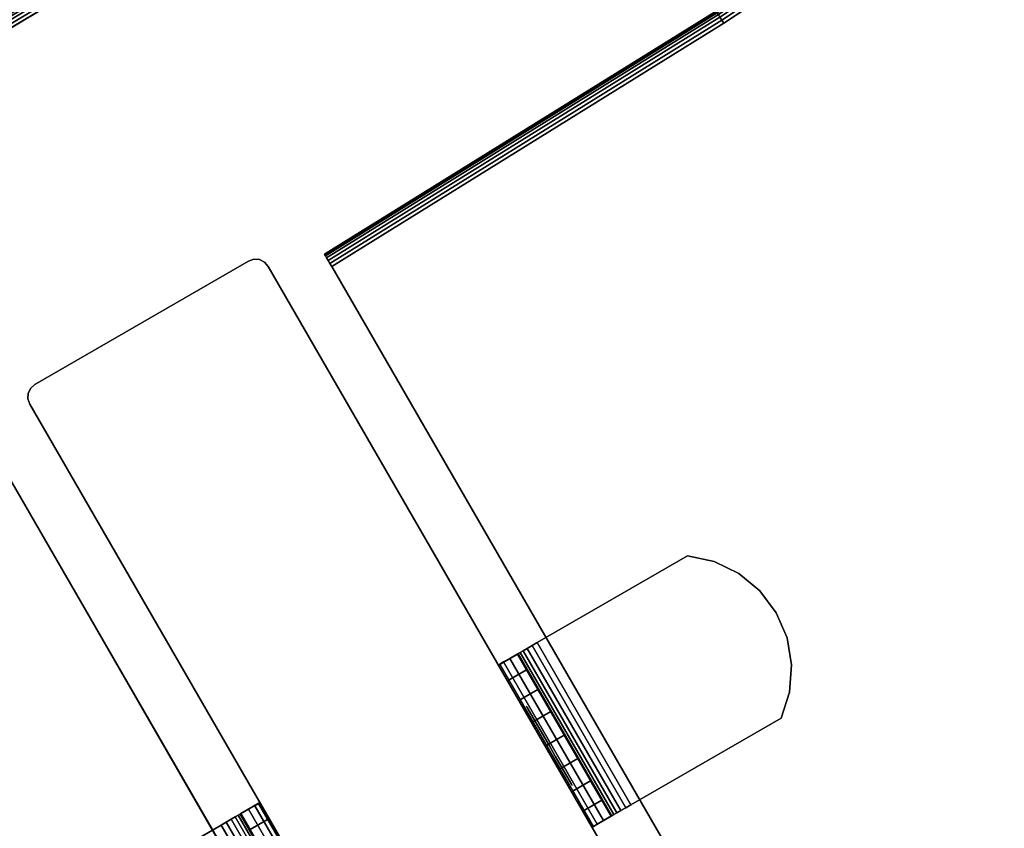
# Model space of a CAD drawing. Units: inches. Extents: x -0.2 to 52.1, y -20.1 to 20.1.
# Drawn here: x 20.3 to 23, y 3 to 5.2 of the extents above; entities that cross this region are included whole.
import ezdxf

# ---------------------------------------------------------------- set-up
doc = ezdxf.new("R2010")
doc.units = ezdxf.units.IN
doc.header["$MEASUREMENT"] = 0
for name, color, linetype in [('A-FURN-3-STOR-LWR-WD-BK-VERT', 255, 'Continuous'), ('A-FURN-3-STOR-LWR-WD-BTTM-EDGE-HORZ', 255, 'Continuous'), ('A-FURN-3-STOR-LWR-WD-BTTM-SRFC-HORZ', 255, 'Continuous'), ('A-FURN-3-STOR-LWR-WD-DVDR-EDGE-VERT', 255, 'Continuous'), ('A-FURN-3-STOR-LWR-WD-DVDR-SRFC-VERT', 255, 'Continuous'), ('A-FURN-3-STOR-LWR-WD-SDPNL-HOLE', 250, 'Continuous'), ('A-FURN-3-STOR-LWR-WD-SHLF-CORE', 33, 'Continuous'), ('A-FURN-3-STOR-LWR-WD-SHLF-EDGE-HORZ', 255, 'Continuous'), ('A-FURN-3-STOR-LWR-WD-SHLF-HRDWR', 251, 'Continuous'), ('A-FURN-3-STOR-LWR-WD-SHLF-SRFC-HORZ', 255, 'Continuous'), ('A-FURN-3-STOR-LWR-WD-TOP-SRFC-HORZ', 255, 'Continuous')]:
    doc.layers.add(name, color=color, linetype=linetype)

msp = doc.modelspace()

# ---------------------------------------------------------------- linework, layer by layer
at = {"layer": 'A-FURN-3-STOR-LWR-WD-BTTM-SRFC-HORZ'}
for points, invisible_edges in [([(23.3703, 7.2239, 4.5276), (34.8363, -8.7768, 4.5276), (33.2636, -9.8608, 4.5276), (22.3272, 6.5064, 4.5276)], 5), ([(33.2636, -9.8608, 5.5276), (34.8363, -8.7768, 5.5276), (23.3703, 7.2239, 5.5276), (22.3272, 6.5064, 5.5276)], 10), ([(22.3272, 6.5064, 4.5276), (33.2636, -9.8608, 4.5276), (31.657, -10.894, 4.5276), (21.262, 5.8223, 4.5276)], 5), ([(31.657, -10.894, 5.5276), (33.2636, -9.8608, 5.5276), (22.3272, 6.5064, 5.5276), (21.262, 5.8223, 5.5276)], 10), ([(21.262, 5.8223, 4.5276), (31.657, -10.894, 4.5276), (30.0182, -11.8754, 4.5276), (20.1758, 5.1721, 4.5276)], 5), ([(30.0182, -11.8754, 5.5276), (31.657, -10.894, 5.5276), (21.262, 5.8223, 5.5276), (20.1758, 5.1721, 5.5276)], 10), ([(20.1758, 5.1721, 4.5276), (30.0182, -11.8754, 4.5276), (28.349, -12.8039, 4.5276), (19.0696, 4.5565, 4.5276)], 5), ([(28.349, -12.8039, 5.5276), (30.0182, -11.8754, 5.5276), (20.1758, 5.1721, 5.5276), (19.0696, 4.5565, 5.5276)], 10), ([(19.0696, 4.5565, 4.5276), (28.349, -12.8039, 4.5276), (26.6509, -13.6787, 4.5276), (17.9445, 3.976, 4.5276)], 5), ([(26.6509, -13.6787, 5.5276), (28.349, -12.8039, 5.5276), (19.0696, 4.5565, 5.5276), (17.9445, 3.976, 5.5276)], 10), ([(17.9445, 3.976, 4.5276), (26.6509, -13.6787, 4.5276), (24.9257, -14.4987, 4.5276), (16.8016, 3.4314, 4.5276)], 5), ([(24.9257, -14.4987, 5.5276), (26.6509, -13.6787, 5.5276), (17.9445, 3.976, 5.5276), (16.8016, 3.4314, 5.5276)], 10), ([(16.8016, 3.4314, 4.5276), (24.9257, -14.4987, 4.5276), (23.1753, -15.2633, 4.5276), (15.6422, 2.9231, 4.5276)], 5), ([(23.1753, -15.2633, 5.5276), (24.9257, -14.4987, 5.5276), (16.8016, 3.4314, 5.5276), (15.6422, 2.9231, 5.5276)], 10)]:
    msp.add_3dface(points, dxfattribs=dict(at, invisible_edges=invisible_edges))
at = {"layer": 'A-FURN-3-STOR-LWR-WD-DVDR-SRFC-VERT'}
for points in [[(29.8, -10.7474, 22.9956), (29.8, -10.7474, 5.5276), (20.9564, 4.57, 5.5276), (20.9564, 4.57, 22.9956)], [(20.3069, 4.195, 22.9956), (20.3069, 4.195, 5.5276), (29.1505, -11.1224, 5.5276), (29.1505, -11.1224, 22.9956)]]:
    msp.add_3dface(points, dxfattribs=at)
at = {"layer": 'A-FURN-3-STOR-LWR-WD-SDPNL-HOLE'}
for points, invisible_edges in [([(21.6617, 3.3684, 18.941), (21.6596, 3.3721, 18.9734), (21.6596, 3.3721, 18.9734), (21.6617, 3.3684, 19.0058)], 8), ([(21.6617, 3.3684, 17.6812), (21.6596, 3.3721, 17.7136), (21.6596, 3.3721, 17.7136), (21.6617, 3.3684, 17.7459)], 8), ([(21.6617, 3.3684, 16.4214), (21.6596, 3.3721, 16.4537), (21.6596, 3.3721, 16.4537), (21.6617, 3.3684, 16.4861)], 8), ([(21.6617, 3.3684, 15.1615), (21.6596, 3.3721, 15.1939), (21.6596, 3.3721, 15.1939), (21.6617, 3.3684, 15.2262)], 8), ([(21.6617, 3.3684, 13.9017), (21.6596, 3.3721, 13.934), (21.6596, 3.3721, 13.934), (21.6617, 3.3684, 13.9664)], 8), ([(21.6617, 3.3684, 12.6418), (21.6596, 3.3721, 12.6742), (21.6596, 3.3721, 12.6742), (21.6617, 3.3684, 12.7065)], 8), ([(21.668, 3.3576, 18.9109), (21.6617, 3.3684, 18.941), (21.6617, 3.3684, 19.0058), (21.668, 3.3576, 19.0359)], 10), ([(21.668, 3.3576, 17.6511), (21.6617, 3.3684, 17.6812), (21.6617, 3.3684, 17.7459), (21.668, 3.3576, 17.7761)], 10), ([(21.668, 3.3576, 16.3912), (21.6617, 3.3684, 16.4214), (21.6617, 3.3684, 16.4861), (21.668, 3.3576, 16.5162)], 10), ([(21.668, 3.3576, 15.1314), (21.6617, 3.3684, 15.1615), (21.6617, 3.3684, 15.2262), (21.668, 3.3576, 15.2564)], 10), ([(21.668, 3.3576, 13.8715), (21.6617, 3.3684, 13.9017), (21.6617, 3.3684, 13.9664), (21.668, 3.3576, 13.9965)], 10), ([(21.668, 3.3576, 12.6117), (21.6617, 3.3684, 12.6418), (21.6617, 3.3684, 12.7065), (21.668, 3.3576, 12.7367)], 10), ([(21.6779, 3.3404, 18.885), (21.668, 3.3576, 18.9109), (21.668, 3.3576, 19.0359), (21.6779, 3.3404, 19.0618)], 10), ([(21.6779, 3.3404, 17.6252), (21.668, 3.3576, 17.6511), (21.668, 3.3576, 17.7761), (21.6779, 3.3404, 17.8019)], 10), ([(21.6779, 3.3404, 16.3653), (21.668, 3.3576, 16.3912), (21.668, 3.3576, 16.5162), (21.6779, 3.3404, 16.5421)], 10), ([(21.6779, 3.3404, 15.1055), (21.668, 3.3576, 15.1314), (21.668, 3.3576, 15.2564), (21.6779, 3.3404, 15.2823)], 10), ([(21.6779, 3.3404, 13.8456), (21.668, 3.3576, 13.8715), (21.668, 3.3576, 13.9965), (21.6779, 3.3404, 14.0224)], 10), ([(21.6779, 3.3404, 12.5858), (21.668, 3.3576, 12.6117), (21.668, 3.3576, 12.7367), (21.6779, 3.3404, 12.7626)], 10), ([(21.6908, 3.318, 18.8651), (21.6779, 3.3404, 18.885), (21.6779, 3.3404, 19.0618), (21.6908, 3.318, 19.0817)], 10), ([(21.6908, 3.318, 17.6053), (21.6779, 3.3404, 17.6252), (21.6779, 3.3404, 17.8019), (21.6908, 3.318, 17.8218)], 10), ([(21.6908, 3.318, 16.3455), (21.6779, 3.3404, 16.3653), (21.6779, 3.3404, 16.5421), (21.6908, 3.318, 16.562)], 10), ([(21.6908, 3.318, 15.0856), (21.6779, 3.3404, 15.1055), (21.6779, 3.3404, 15.2823), (21.6908, 3.318, 15.3021)], 10), ([(21.6908, 3.318, 13.8258), (21.6779, 3.3404, 13.8456), (21.6779, 3.3404, 14.0224), (21.6908, 3.318, 14.0423)], 10), ([(21.6908, 3.318, 12.5659), (21.6779, 3.3404, 12.5858), (21.6779, 3.3404, 12.7626), (21.6908, 3.318, 12.7824)], 10), ([(21.7059, 3.2918, 18.8527), (21.6908, 3.318, 18.8651), (21.6908, 3.318, 19.0817), (21.7059, 3.2918, 19.0941)], 10), ([(21.7059, 3.2918, 17.5928), (21.6908, 3.318, 17.6053), (21.6908, 3.318, 17.8218), (21.7059, 3.2918, 17.8343)], 10), ([(21.7059, 3.2918, 16.333), (21.6908, 3.318, 16.3455), (21.6908, 3.318, 16.562), (21.7059, 3.2918, 16.5745)], 10), ([(21.7059, 3.2918, 15.0731), (21.6908, 3.318, 15.0856), (21.6908, 3.318, 15.3021), (21.7059, 3.2918, 15.3146)], 10), ([(21.7059, 3.2918, 13.8133), (21.6908, 3.318, 13.8258), (21.6908, 3.318, 14.0423), (21.7059, 3.2918, 14.0548)], 10), ([(21.7059, 3.2918, 12.5534), (21.6908, 3.318, 12.5659), (21.6908, 3.318, 12.7824), (21.7059, 3.2918, 12.7949)], 10), ([(21.7221, 3.2638, 18.8484), (21.7059, 3.2918, 18.8527), (21.7059, 3.2918, 19.0941), (21.7221, 3.2638, 19.0984)], 10), ([(21.7221, 3.2638, 17.5886), (21.7059, 3.2918, 17.5928), (21.7059, 3.2918, 17.8343), (21.7221, 3.2638, 17.8386)], 10), ([(21.7221, 3.2638, 16.3287), (21.7059, 3.2918, 16.333), (21.7059, 3.2918, 16.5745), (21.7221, 3.2638, 16.5787)], 10), ([(21.7221, 3.2638, 15.0689), (21.7059, 3.2918, 15.0731), (21.7059, 3.2918, 15.3146), (21.7221, 3.2638, 15.3189)], 10), ([(21.7221, 3.2638, 13.809), (21.7059, 3.2918, 13.8133), (21.7059, 3.2918, 14.0548), (21.7221, 3.2638, 14.059)], 10), ([(21.7221, 3.2638, 12.5492), (21.7059, 3.2918, 12.5534), (21.7059, 3.2918, 12.7949), (21.7221, 3.2638, 12.7992)], 10), ([(21.7383, 3.2358, 18.8527), (21.7221, 3.2638, 18.8484), (21.7221, 3.2638, 19.0984), (21.7383, 3.2358, 19.0941)], 10), ([(21.7383, 3.2358, 17.5928), (21.7221, 3.2638, 17.5886), (21.7221, 3.2638, 17.8386), (21.7383, 3.2358, 17.8343)], 10), ([(21.7383, 3.2358, 16.333), (21.7221, 3.2638, 16.3287), (21.7221, 3.2638, 16.5787), (21.7383, 3.2358, 16.5745)], 10), ([(21.7383, 3.2358, 15.0731), (21.7221, 3.2638, 15.0689), (21.7221, 3.2638, 15.3189), (21.7383, 3.2358, 15.3146)], 10), ([(21.7383, 3.2358, 13.8133), (21.7221, 3.2638, 13.809), (21.7221, 3.2638, 14.059), (21.7383, 3.2358, 14.0548)], 10), ([(21.7383, 3.2358, 12.5534), (21.7221, 3.2638, 12.5492), (21.7221, 3.2638, 12.7992), (21.7383, 3.2358, 12.7949)], 10), ([(21.7533, 3.2097, 18.8651), (21.7383, 3.2358, 18.8527), (21.7383, 3.2358, 19.0941), (21.7533, 3.2097, 19.0817)], 10), ([(21.7533, 3.2097, 17.6053), (21.7383, 3.2358, 17.5928), (21.7383, 3.2358, 17.8343), (21.7533, 3.2097, 17.8218)], 10), ([(21.7533, 3.2097, 16.3455), (21.7383, 3.2358, 16.333), (21.7383, 3.2358, 16.5745), (21.7533, 3.2097, 16.562)], 10), ([(21.7533, 3.2097, 15.0856), (21.7383, 3.2358, 15.0731), (21.7383, 3.2358, 15.3146), (21.7533, 3.2097, 15.3021)], 10), ([(21.7533, 3.2097, 13.8258), (21.7383, 3.2358, 13.8133), (21.7383, 3.2358, 14.0548), (21.7533, 3.2097, 14.0423)], 10), ([(21.7533, 3.2097, 12.5659), (21.7383, 3.2358, 12.5534), (21.7383, 3.2358, 12.7949), (21.7533, 3.2097, 12.7824)], 10), ([(21.7663, 3.1873, 18.885), (21.7533, 3.2097, 18.8651), (21.7533, 3.2097, 19.0817), (21.7663, 3.1873, 19.0618)], 10), ([(21.7663, 3.1873, 17.6252), (21.7533, 3.2097, 17.6053), (21.7533, 3.2097, 17.8218), (21.7663, 3.1873, 17.8019)], 10), ([(21.7663, 3.1873, 16.3653), (21.7533, 3.2097, 16.3455), (21.7533, 3.2097, 16.562), (21.7663, 3.1873, 16.5421)], 10), ([(21.7663, 3.1873, 15.1055), (21.7533, 3.2097, 15.0856), (21.7533, 3.2097, 15.3021), (21.7663, 3.1873, 15.2823)], 10), ([(21.7663, 3.1873, 13.8456), (21.7533, 3.2097, 13.8258), (21.7533, 3.2097, 14.0423), (21.7663, 3.1873, 14.0224)], 10), ([(21.7663, 3.1873, 12.5858), (21.7533, 3.2097, 12.5659), (21.7533, 3.2097, 12.7824), (21.7663, 3.1873, 12.7626)], 10), ([(21.7762, 3.1701, 18.9109), (21.7663, 3.1873, 18.885), (21.7663, 3.1873, 19.0618), (21.7762, 3.1701, 19.0359)], 10), ([(21.7762, 3.1701, 17.6511), (21.7663, 3.1873, 17.6252), (21.7663, 3.1873, 17.8019), (21.7762, 3.1701, 17.7761)], 10), ([(21.7762, 3.1701, 16.3912), (21.7663, 3.1873, 16.3653), (21.7663, 3.1873, 16.5421), (21.7762, 3.1701, 16.5162)], 10), ([(21.7762, 3.1701, 15.1314), (21.7663, 3.1873, 15.1055), (21.7663, 3.1873, 15.2823), (21.7762, 3.1701, 15.2564)], 10), ([(21.7762, 3.1701, 13.8715), (21.7663, 3.1873, 13.8456), (21.7663, 3.1873, 14.0224), (21.7762, 3.1701, 13.9965)], 10), ([(21.7762, 3.1701, 12.6117), (21.7663, 3.1873, 12.5858), (21.7663, 3.1873, 12.7626), (21.7762, 3.1701, 12.7367)], 10), ([(21.7825, 3.1593, 18.941), (21.7762, 3.1701, 18.9109), (21.7762, 3.1701, 19.0359), (21.7825, 3.1593, 19.0058)], 10), ([(21.7825, 3.1593, 17.6812), (21.7762, 3.1701, 17.6511), (21.7762, 3.1701, 17.7761), (21.7825, 3.1593, 17.7459)], 10), ([(21.7825, 3.1593, 16.4214), (21.7762, 3.1701, 16.3912), (21.7762, 3.1701, 16.5162), (21.7825, 3.1593, 16.4861)], 10), ([(21.7825, 3.1593, 15.1615), (21.7762, 3.1701, 15.1314), (21.7762, 3.1701, 15.2564), (21.7825, 3.1593, 15.2262)], 10), ([(21.7825, 3.1593, 13.9017), (21.7762, 3.1701, 13.8715), (21.7762, 3.1701, 13.9965), (21.7825, 3.1593, 13.9664)], 10), ([(21.7825, 3.1593, 12.6418), (21.7762, 3.1701, 12.6117), (21.7762, 3.1701, 12.7367), (21.7825, 3.1593, 12.7065)], 10), ([(21.7846, 3.1556, 18.9734), (21.7825, 3.1593, 18.941), (21.7825, 3.1593, 19.0058), (21.7846, 3.1556, 18.9734)], 2), ([(21.7846, 3.1556, 17.7136), (21.7825, 3.1593, 17.6812), (21.7825, 3.1593, 17.7459), (21.7846, 3.1556, 17.7136)], 2), ([(21.7846, 3.1556, 16.4537), (21.7825, 3.1593, 16.4214), (21.7825, 3.1593, 16.4861), (21.7846, 3.1556, 16.4537)], 2), ([(21.7846, 3.1556, 15.1939), (21.7825, 3.1593, 15.1615), (21.7825, 3.1593, 15.2262), (21.7846, 3.1556, 15.1939)], 2), ([(21.7846, 3.1556, 13.934), (21.7825, 3.1593, 13.9017), (21.7825, 3.1593, 13.9664), (21.7846, 3.1556, 13.934)], 2), ([(21.7846, 3.1556, 12.6742), (21.7825, 3.1593, 12.6418), (21.7825, 3.1593, 12.7065), (21.7846, 3.1556, 12.6742)], 2)]:
    msp.add_3dface(points, dxfattribs=dict(at, invisible_edges=invisible_edges))
at = {"layer": 'A-FURN-3-STOR-LWR-WD-SHLF-CORE'}
for points in [[(21.1296, 4.5695, 18.0186), (21.1296, 4.5695, 17.2686), (25.1569, -2.4068, 17.2686), (25.1569, -2.4068, 18.0186)], [(24.2488, -2.9311, 18.0186), (24.2488, -2.9311, 17.2686), (20.2207, 4.0447, 17.2686), (20.2207, 4.0447, 18.0186)]]:
    msp.add_3dface(points, dxfattribs=at)
at = {"layer": 'A-FURN-3-STOR-LWR-WD-SHLF-EDGE-HORZ'}
for points, invisible_edges in [([(21.1103, 4.6018, 17.9897), (21.1096, 4.603, 17.9796), (21.1096, 4.603, 17.3076), (21.1103, 4.6018, 17.2975)], 8), ([(21.1103, 4.6018, 17.2975), (21.1123, 4.5985, 17.2881), (21.1123, 4.5985, 17.9991), (21.1103, 4.6018, 17.9897)], 10), ([(21.1155, 4.5932, 18.0071), (21.1123, 4.5985, 17.9991), (21.1123, 4.5985, 17.2881), (21.1155, 4.5932, 17.28)], 10), ([(21.1155, 4.5932, 17.28), (21.1196, 4.5862, 17.2738), (21.1196, 4.5862, 18.0133), (21.1155, 4.5932, 18.0071)], 10), ([(21.1245, 4.5782, 18.0172), (21.1196, 4.5862, 18.0133), (21.1196, 4.5862, 17.2738), (21.1245, 4.5782, 17.2699)], 10), ([(21.1245, 4.5782, 17.2699), (21.1296, 4.5695, 17.2686), (21.1296, 4.5695, 18.0186), (21.1245, 4.5782, 18.0172)], 8)]:
    msp.add_3dface(points, dxfattribs=dict(at, invisible_edges=invisible_edges))
at = {"layer": 'A-FURN-3-STOR-LWR-WD-SHLF-HRDWR'}
for points, invisible_edges in [([(22.0983, 3.7812, 17.2686), (22.0983, 3.7812, 17.2088), (21.6889, 3.5449, 17.2088), (21.6889, 3.5449, 17.2686)], 4), ([(21.6889, 3.5449, 17.2686), (21.9439, 3.1032, 17.2686), (22.3533, 3.3396, 17.2686), (22.0983, 3.7812, 17.2686)], 4), ([(22.0983, 3.7812, 17.2088), (22.3533, 3.3396, 17.2088), (21.9439, 3.1032, 17.2088), (21.6889, 3.5449, 17.2088)], 1), ([(22.3533, 3.3396, 17.2686), (22.3762, 3.4104, 17.2686), (22.1711, 3.7657, 17.2686), (22.0983, 3.7812, 17.2686)], 10), ([(22.3533, 3.3396, 17.2088), (22.0983, 3.7812, 17.2088), (22.1711, 3.7657, 17.2088), (22.3762, 3.4104, 17.2088)], 5), ([(22.2381, 3.7334, 17.2686), (22.1711, 3.7657, 17.2686), (22.3762, 3.4104, 17.2686), (22.3817, 3.4846, 17.2686)], 10), ([(22.2381, 3.7334, 17.2088), (22.3817, 3.4846, 17.2088), (22.3762, 3.4104, 17.2088), (22.1711, 3.7657, 17.2088)], 5), ([(22.3817, 3.4846, 17.2686), (22.3695, 3.5581, 17.2686), (22.2956, 3.6861, 17.2686), (22.2381, 3.7334, 17.2686)], 10), ([(22.3817, 3.4846, 17.2088), (22.2381, 3.7334, 17.2088), (22.2956, 3.6861, 17.2088), (22.3695, 3.5581, 17.2088)], 5), ([(22.3403, 3.6265, 17.2686), (22.3403, 3.6265, 17.2686), (22.2956, 3.6861, 17.2686), (22.3695, 3.5581, 17.2686)], 4), ([(22.3403, 3.6265, 17.2088), (22.3695, 3.5581, 17.2088), (22.2956, 3.6861, 17.2088), (22.3403, 3.6265, 17.2088)], 2), ([(21.6889, 3.5449, 17.2088), (21.6616, 3.5291, 17.2129), (21.675, 3.5369, 17.2707), (21.6889, 3.5449, 17.2686)], 10), ([(21.587, 3.4861, 17.299), (21.5834, 3.484, 17.3306), (21.6352, 3.5139, 17.3306), (21.6371, 3.515, 17.3145)], 10), ([(21.5834, 3.484, 17.8032), (21.6352, 3.5139, 17.8032), (21.6352, 3.5139, 17.3306), (21.5834, 3.484, 17.3306)], 4), ([(21.5976, 3.4922, 17.2697), (21.587, 3.4861, 17.299), (21.6371, 3.515, 17.3145), (21.6424, 3.518, 17.2996)], 10), ([(21.6143, 3.5018, 17.2444), (21.5976, 3.4922, 17.2697), (21.6424, 3.518, 17.2996), (21.651, 3.523, 17.2867)], 10), ([(21.6362, 3.5144, 17.2251), (21.6143, 3.5018, 17.2444), (21.651, 3.523, 17.2867), (21.6621, 3.5294, 17.2769)], 10), ([(21.8902, 3.0722, 17.3306), (21.6352, 3.5139, 17.3306), (21.6352, 3.5139, 17.8032), (21.8902, 3.0722, 17.8032)], 4), ([(21.8902, 3.0722, 17.8032), (21.6352, 3.5139, 17.8032), (21.6601, 3.4707, 17.8585), (21.8653, 3.1154, 17.8585)], 5), ([(21.6616, 3.5291, 17.2129), (21.6362, 3.5144, 17.2251), (21.6621, 3.5294, 17.2769), (21.675, 3.5369, 17.2707)], 10), ([(21.6909, 3.4174, 17.9004), (21.8345, 3.1687, 17.9004), (21.8653, 3.1154, 17.8585), (21.6601, 3.4707, 17.8585)], 5), ([(21.8345, 3.1687, 17.9004), (21.6909, 3.4174, 17.9004), (21.7258, 3.3571, 17.9266), (21.7997, 3.229, 17.9266)], 5), ([(21.7627, 3.2931, 17.9354), (21.7997, 3.229, 17.9266), (21.7258, 3.3571, 17.9266), (21.7627, 3.2931, 17.9354)], 2), ([(22.3533, 3.3396, 17.2088), (22.3533, 3.3396, 17.2686), (21.9439, 3.1032, 17.2686), (21.9439, 3.1032, 17.2088)], 4), ([(20.8553, 3.0636, 17.2769), (20.8664, 3.07, 17.2867), (20.903, 3.0912, 17.2444), (20.8812, 3.0785, 17.2251)], 10), ([(20.8664, 3.07, 17.2867), (20.8749, 3.0749, 17.2996), (20.9198, 3.1008, 17.2697), (20.903, 3.0912, 17.2444)], 10), ([(20.8749, 3.0749, 17.2996), (20.8803, 3.078, 17.3145), (20.9303, 3.1069, 17.299), (20.9198, 3.1008, 17.2697)], 10), ([(20.8803, 3.078, 17.3145), (20.8821, 3.0791, 17.3306), (20.9339, 3.109, 17.3306), (20.9303, 3.1069, 17.299)], 10), ([(20.9339, 3.109, 17.3306), (20.8821, 3.0791, 17.3306), (20.8821, 3.0791, 17.8032), (20.9339, 3.109, 17.8032)], 1), ([(21.9171, 3.0877, 17.2769), (21.906, 3.0813, 17.2867), (21.8693, 3.0602, 17.2444), (21.8912, 3.0728, 17.2251)], 10), ([(21.93, 3.0952, 17.2707), (21.9171, 3.0877, 17.2769), (21.8912, 3.0728, 17.2251), (21.9166, 3.0875, 17.2129)], 10), ([(21.9439, 3.1032, 17.2686), (21.93, 3.0952, 17.2707), (21.9166, 3.0875, 17.2129), (21.9439, 3.1032, 17.2088)], 10), ([(20.8284, 3.0481, 17.2686), (20.8423, 3.0561, 17.2707), (20.8557, 3.0639, 17.2129), (20.8284, 3.0481, 17.2088)], 10), ([(20.8423, 3.0561, 17.2707), (20.8553, 3.0636, 17.2769), (20.8812, 3.0785, 17.2251), (20.8557, 3.0639, 17.2129)], 10), ([(21.1371, 2.6374, 17.8032), (20.8821, 3.0791, 17.8032), (20.8821, 3.0791, 17.3306), (21.1371, 2.6374, 17.3306)], 1), ([(21.1122, 2.6806, 17.8585), (20.9071, 3.0359, 17.8585), (20.8821, 3.0791, 17.8032), (21.1371, 2.6374, 17.8032)], 5), ([(21.8921, 3.0733, 17.3145), (21.8902, 3.0722, 17.3306), (21.8384, 3.0423, 17.3306), (21.842, 3.0444, 17.299)], 10), ([(21.8902, 3.0722, 17.8032), (21.8384, 3.0423, 17.8032), (21.8384, 3.0423, 17.3306), (21.8902, 3.0722, 17.3306)], 4), ([(21.8974, 3.0764, 17.2996), (21.8921, 3.0733, 17.3145), (21.842, 3.0444, 17.299), (21.8526, 3.0505, 17.2697)], 10), ([(21.906, 3.0813, 17.2867), (21.8974, 3.0764, 17.2996), (21.8526, 3.0505, 17.2697), (21.8693, 3.0602, 17.2444)], 10), ([(20.8284, 3.0481, 17.2686), (20.8284, 3.0481, 17.2088), (20.4191, 2.8118, 17.2088), (20.4191, 2.8118, 17.2686)], 1), ([(20.4191, 2.8118, 17.2686), (20.6741, 2.3701, 17.2686), (21.0834, 2.6064, 17.2686), (20.8284, 3.0481, 17.2686)], 1), ([(20.8284, 3.0481, 17.2088), (21.0834, 2.6064, 17.2088), (20.6741, 2.3701, 17.2088), (20.4191, 2.8118, 17.2088)], 4)]:
    msp.add_3dface(points, dxfattribs=dict(at, invisible_edges=invisible_edges))
at = {"layer": 'A-FURN-3-STOR-LWR-WD-SHLF-SRFC-HORZ'}
for points, invisible_edges in [([(23.2442, 5.9278, 17.2686), (27.7237, -0.7768, 17.2686), (26.453, -1.612, 17.2686), (22.1973, 5.2325, 17.2686)], 5), ([(23.2442, 5.9278, 18.0186), (22.1973, 5.2325, 18.0186), (26.453, -1.612, 18.0186), (27.7237, -0.7768, 18.0186)], 10), ([(22.1973, 5.2325, 17.2686), (26.453, -1.612, 17.2686), (25.1569, -2.4068, 17.2686), (21.1296, 4.5695, 17.2686)], 1), ([(22.1973, 5.2325, 18.0186), (21.1296, 4.5695, 18.0186), (25.1569, -2.4068, 18.0186), (26.453, -1.612, 18.0186)], 8), ([(20.2207, 4.0447, 17.2686), (24.2488, -2.9311, 17.2686), (22.9124, -3.6562, 17.2686), (19.1128, 3.4516, 17.2686)], 4), ([(22.9124, -3.6562, 18.0186), (24.2488, -2.9311, 18.0186), (20.2207, 4.0447, 18.0186), (19.1128, 3.4516, 18.0186)], 8), ([(19.1128, 3.4516, 17.2686), (22.9124, -3.6562, 17.2686), (21.5538, -4.339, 17.2686), (17.9871, 2.8926, 17.2686)], 5), ([(21.5538, -4.339, 18.0186), (22.9124, -3.6562, 18.0186), (19.1128, 3.4516, 18.0186), (17.9871, 2.8926, 18.0186)], 10)]:
    msp.add_3dface(points, dxfattribs=dict(at, invisible_edges=invisible_edges))
at = {"layer": 'A-FURN-3-STOR-LWR-WD-TOP-SRFC-HORZ', "invisible_edges": 10}
for points in [[(33.3848, -9.8734, 24.0006), (34.996, -8.7582, 24.0006), (23.4378, 7.3712, 24.0006), (22.3604, 6.6256, 24.0006)], [(22.3605, 6.6255, 23.0006), (23.4378, 7.3711, 23.0006), (34.996, -8.7582, 23.0006), (33.3847, -9.8733, 23.0006)], [(31.7379, -10.9353, 24.0006), (33.3848, -9.8734, 24.0006), (22.3604, 6.6256, 24.0006), (21.2592, 5.9156, 24.0006)], [(21.2593, 5.9155, 23.0006), (22.3605, 6.6255, 23.0006), (33.3847, -9.8733, 23.0006), (31.7378, -10.9352, 23.0006)], [(30.0571, -11.9427, 24.0006), (31.7379, -10.9353, 24.0006), (21.2592, 5.9156, 24.0006), (20.1354, 5.242, 24.0006)], [(20.1355, 5.2419, 23.0006), (21.2593, 5.9155, 23.0006), (31.7378, -10.9352, 23.0006), (30.057, -11.9426, 23.0006)], [(28.3443, -12.8946, 24.0006), (30.0571, -11.9427, 24.0006), (20.1354, 5.242, 24.0006), (18.9902, 4.6055, 24.0006)], [(18.9902, 4.6054, 23.0006), (20.1355, 5.2419, 23.0006), (30.057, -11.9426, 23.0006), (28.3442, -12.8945, 23.0006)], [(26.6012, -13.7899, 24.0006), (28.3443, -12.8946, 24.0006), (18.9902, 4.6055, 24.0006), (17.8247, 4.0069, 24.0006)], [(17.8248, 4.0068, 23.0006), (18.9902, 4.6054, 23.0006), (28.3442, -12.8945, 23.0006), (26.6012, -13.7898, 23.0006)], [(24.8298, -14.6278, 24.0006), (26.6012, -13.7899, 24.0006), (17.8247, 4.0069, 24.0006), (16.6403, 3.4467, 24.0006)], [(16.6404, 3.4466, 23.0006), (17.8248, 4.0068, 23.0006), (26.6012, -13.7898, 23.0006), (24.8298, -14.6276, 23.0006)], [(23.0319, -15.4072, 24.0006), (24.8298, -14.6278, 24.0006), (16.6403, 3.4467, 24.0006), (15.4382, 2.9256, 24.0006)], [(15.4383, 2.9255, 23.0006), (16.6404, 3.4466, 23.0006), (24.8298, -14.6276, 23.0006), (23.0319, -15.4071, 23.0006)]]:
    msp.add_3dface(points, dxfattribs=at)

# ---------------------------------------------------------------- meshes
at = {"layer": 'A-FURN-3-STOR-LWR-WD-BK-VERT'}
mesh = msp.add_polymesh((2, 33), dxfattribs=at)
for k, corner in enumerate([(0.987, -9.3273, 23.0006), (2.5456, -9.2856, 23.0006), (4.102, -9.194, 23.0006), (5.6547, -9.0525, 23.0006), (7.2021, -8.8614, 23.0006), (8.7425, -8.6208, 23.0006), (10.2745, -8.3309, 23.0006), (11.7963, -7.992, 23.0006), (13.3066, -7.6046, 23.0006), (14.8036, -7.169, 23.0006), (16.2859, -6.6856, 23.0006), (17.7519, -6.1549, 23.0006), (19.2002, -5.5775, 23.0006), (20.6292, -4.954, 23.0006), (22.0376, -4.2851, 23.0006), (23.4237, -3.5713, 23.0006), (24.7863, -2.8135, 23.0006), (26.1239, -2.0124, 23.0006), (27.4351, -1.1688, 23.0006), (28.7186, -0.2836, 23.0006), (29.973, 0.6422, 23.0006), (31.1972, 1.6078, 23.0006), (32.3898, 2.6121, 23.0006), (33.5496, 3.6541, 23.0006), (34.6753, 4.7328, 23.0006), (35.766, 5.8469, 23.0006), (36.8203, 6.9955, 23.0006), (37.8374, 8.1773, 23.0006), (38.816, 9.391, 23.0006), (39.7552, 10.6355, 23.0006), (40.654, 11.9095, 23.0006), (41.5116, 13.2116, 23.0006), (42.327, 14.5405, 23.0006), (0.987, -9.3273, 5.5276), (2.5456, -9.2856, 5.5276), (4.102, -9.194, 5.5276), (5.6547, -9.0525, 5.5276), (7.2021, -8.8614, 5.5276), (8.7425, -8.6208, 5.5276), (10.2745, -8.3309, 5.5276), (11.7963, -7.992, 5.5276), (13.3066, -7.6046, 5.5276), (14.8036, -7.169, 5.5276), (16.2859, -6.6856, 5.5276), (17.7519, -6.1549, 5.5276), (19.2002, -5.5775, 5.5276), (20.6292, -4.954, 5.5276), (22.0376, -4.2851, 5.5276), (23.4237, -3.5713, 5.5276), (24.7863, -2.8135, 5.5276), (26.1239, -2.0124, 5.5276), (27.4351, -1.1688, 5.5276), (28.7186, -0.2836, 5.5276), (29.973, 0.6422, 5.5276), (31.1972, 1.6078, 5.5276), (32.3898, 2.6121, 5.5276), (33.5496, 3.6541, 5.5276), (34.6753, 4.7328, 5.5276), (35.766, 5.8469, 5.5276), (36.8203, 6.9955, 5.5276), (37.8374, 8.1773, 5.5276), (38.816, 9.391, 5.5276), (39.7552, 10.6355, 5.5276), (40.654, 11.9095, 5.5276), (41.5116, 13.2116, 5.5276), (42.327, 14.5405, 5.5276)]):
    mesh.set_mesh_vertex(divmod(k, 33), corner)
mesh = msp.add_polymesh((2, 33), dxfattribs=at)
for k, corner in enumerate([(0.995, -10.0772, 5.5276), (2.5776, -10.0349, 5.5276), (4.1581, -9.9419, 5.5276), (5.7347, -9.7983, 5.5276), (7.3059, -9.6042, 5.5276), (8.8701, -9.3598, 5.5276), (10.4257, -9.0655, 5.5276), (11.971, -8.7214, 5.5276), (13.5046, -8.328, 5.5276), (15.0247, -7.8856, 5.5276), (16.5298, -7.3948, 5.5276), (18.0185, -6.8559, 5.5276), (19.4891, -6.2697, 5.5276), (20.9402, -5.6366, 5.5276), (22.3702, -4.9573, 5.5276), (23.7777, -4.2325, 5.5276), (25.1613, -3.463, 5.5276), (26.5195, -2.6495, 5.5276), (27.8509, -1.7929, 5.5276), (29.1542, -0.8941, 5.5276), (30.428, 0.046, 5.5276), (31.6711, 1.0264, 5.5276), (32.882, 2.0462, 5.5276), (34.0597, 3.1043, 5.5276), (35.2028, 4.1996, 5.5276), (36.3103, 5.331, 5.5276), (37.3809, 6.4972, 5.5276), (38.4136, 7.6972, 5.5276), (39.4073, 8.9297, 5.5276), (40.361, 10.1934, 5.5276), (41.2737, 11.487, 5.5276), (42.1445, 12.8092, 5.5276), (42.9724, 14.1586, 5.5276), (0.995, -10.0772, 23.0006), (2.5776, -10.0349, 23.0006), (4.1581, -9.9419, 23.0006), (5.7347, -9.7983, 23.0006), (7.3059, -9.6042, 23.0006), (8.8701, -9.3598, 23.0006), (10.4257, -9.0655, 23.0006), (11.971, -8.7214, 23.0006), (13.5046, -8.328, 23.0006), (15.0247, -7.8856, 23.0006), (16.5298, -7.3948, 23.0006), (18.0185, -6.8559, 23.0006), (19.4891, -6.2697, 23.0006), (20.9402, -5.6366, 23.0006), (22.3702, -4.9573, 23.0006), (23.7777, -4.2325, 23.0006), (25.1613, -3.463, 23.0006), (26.5195, -2.6495, 23.0006), (27.8509, -1.7929, 23.0006), (29.1542, -0.8941, 23.0006), (30.428, 0.046, 23.0006), (31.6711, 1.0264, 23.0006), (32.882, 2.0462, 23.0006), (34.0597, 3.1043, 23.0006), (35.2028, 4.1996, 23.0006), (36.3103, 5.331, 23.0006), (37.3809, 6.4972, 23.0006), (38.4136, 7.6972, 23.0006), (39.4073, 8.9297, 23.0006), (40.361, 10.1934, 23.0006), (41.2737, 11.487, 23.0006), (42.1445, 12.8092, 23.0006), (42.9724, 14.1586, 23.0006)]):
    mesh.set_mesh_vertex(divmod(k, 33), corner)
at = {"layer": 'A-FURN-3-STOR-LWR-WD-BTTM-EDGE-HORZ'}
mesh = msp.add_polymesh((9, 9), dxfattribs=at)
for k, corner in enumerate([(20.1758, 5.1721, 4.5276), (20.1708, 5.1808, 4.5289), (20.166, 5.189, 4.5328), (20.162, 5.196, 4.539), (20.1589, 5.2013, 4.5471), (20.157, 5.2047, 4.5565), (20.1563, 5.2058, 4.5666), (20.1563, 5.2058, 5.4886), (20.157, 5.2047, 5.4987), (21.262, 5.8223, 4.5276), (21.2567, 5.8309, 4.5289), (21.2518, 5.8389, 4.5328), (21.2475, 5.8457, 4.539), (21.2442, 5.851, 4.5471), (21.2422, 5.8543, 4.5565), (21.2415, 5.8554, 4.5666), (21.2415, 5.8554, 5.4886), (21.2422, 5.8543, 5.4987), (22.3272, 6.5064, 4.5276), (22.3216, 6.5149, 4.5289), (22.3164, 6.5227, 4.5328), (22.312, 6.5294, 4.539), (22.3085, 6.5346, 4.5471), (22.3064, 6.5378, 4.5565), (22.3056, 6.5389, 4.5666), (22.3056, 6.5389, 5.4886), (22.3064, 6.5378, 5.4987), (23.3703, 7.2239, 4.5276), (23.3645, 7.2321, 4.5289), (23.359, 7.2398, 4.5328), (23.3543, 7.2463, 4.539), (23.3507, 7.2514, 4.5471), (23.3485, 7.2546, 4.5565), (23.3477, 7.2557, 4.5666), (23.3477, 7.2557, 5.4886), (23.3485, 7.2546, 5.4987), (24.3902, 7.9739, 4.5276), (24.3841, 7.9819, 4.5289), (24.3784, 7.9894, 4.5328), (24.3735, 7.9958, 4.539), (24.3698, 8.0008, 4.5471), (24.3674, 8.0039, 4.5565), (24.3666, 8.0049, 4.5666), (24.3666, 8.0049, 5.4886), (24.3674, 8.0039, 5.4987), (25.386, 8.7557, 4.5276), (25.3796, 8.7635, 4.5289), (25.3737, 8.7708, 4.5328), (25.3686, 8.7771, 4.539), (25.3647, 8.7819, 4.5471), (25.3623, 8.7849, 4.5565), (25.3614, 8.7859, 4.5666), (25.3614, 8.7859, 5.4886), (25.3623, 8.7849, 5.4987), (26.3566, 9.5685, 4.5276), (26.35, 9.5761, 4.5289), (26.3438, 9.5832, 4.5328), (26.3385, 9.5893, 4.539), (26.3345, 9.594, 4.5471), (26.3319, 9.597, 4.5565), (26.3311, 9.598, 4.5666), (26.3311, 9.598, 5.4886), (26.3319, 9.597, 5.4987), (27.301, 10.4115, 4.5276), (27.2942, 10.4189, 4.5289), (27.2878, 10.4258, 4.5328), (27.2823, 10.4318, 4.539), (27.2781, 10.4363, 4.5471), (27.2755, 10.4392, 4.5565), (27.2746, 10.4402, 4.5666), (27.2746, 10.4402, 5.4886), (27.2755, 10.4392, 5.4987), (28.2184, 11.2839, 4.5276), (28.2113, 11.2911, 4.5289), (28.2048, 11.2978, 4.5328), (28.1991, 11.3036, 4.539), (28.1948, 11.308, 4.5471), (28.192, 11.3108, 4.5565), (28.1911, 11.3117, 4.5666), (28.1911, 11.3117, 5.4886), (28.192, 11.3108, 5.4987)]):
    mesh.set_mesh_vertex(divmod(k, 9), corner)
mesh = msp.add_polymesh((9, 7), dxfattribs=at)
for k, corner in enumerate([(20.157, 5.2047, 5.4987), (20.1589, 5.2013, 5.5081), (20.162, 5.196, 5.5161), (20.166, 5.189, 5.5223), (20.1708, 5.1808, 5.5262), (20.1758, 5.1721, 5.5276), (20.1758, 5.1721, 5.5276), (21.2422, 5.8543, 5.4987), (21.2442, 5.851, 5.5081), (21.2475, 5.8457, 5.5161), (21.2518, 5.8389, 5.5223), (21.2567, 5.8309, 5.5262), (21.262, 5.8223, 5.5276), (21.262, 5.8223, 5.5276), (22.3064, 6.5378, 5.4987), (22.3085, 6.5346, 5.5081), (22.312, 6.5294, 5.5161), (22.3164, 6.5227, 5.5223), (22.3216, 6.5149, 5.5262), (22.3272, 6.5064, 5.5276), (22.3272, 6.5064, 5.5276), (23.3485, 7.2546, 5.4987), (23.3507, 7.2514, 5.5081), (23.3543, 7.2463, 5.5161), (23.359, 7.2398, 5.5223), (23.3645, 7.2321, 5.5262), (23.3703, 7.2239, 5.5276), (23.3703, 7.2239, 5.5276), (24.3674, 8.0039, 5.4987), (24.3698, 8.0008, 5.5081), (24.3735, 7.9958, 5.5161), (24.3784, 7.9894, 5.5223), (24.3841, 7.9819, 5.5262), (24.3902, 7.9739, 5.5276), (24.3902, 7.9739, 5.5276), (25.3623, 8.7849, 5.4987), (25.3647, 8.7819, 5.5081), (25.3686, 8.7771, 5.5161), (25.3737, 8.7708, 5.5223), (25.3796, 8.7635, 5.5262), (25.386, 8.7557, 5.5276), (25.386, 8.7557, 5.5276), (26.3319, 9.597, 5.4987), (26.3345, 9.594, 5.5081), (26.3385, 9.5893, 5.5161), (26.3438, 9.5832, 5.5223), (26.35, 9.5761, 5.5262), (26.3566, 9.5685, 5.5276), (26.3566, 9.5685, 5.5276), (27.2755, 10.4392, 5.4987), (27.2781, 10.4363, 5.5081), (27.2823, 10.4318, 5.5161), (27.2878, 10.4258, 5.5223), (27.2942, 10.4189, 5.5262), (27.301, 10.4115, 5.5276), (27.301, 10.4115, 5.5276), (28.192, 11.3108, 5.4987), (28.1948, 11.308, 5.5081), (28.1991, 11.3036, 5.5161), (28.2048, 11.2978, 5.5223), (28.2113, 11.2911, 5.5262), (28.2184, 11.2839, 5.5276), (28.2184, 11.2839, 5.5276)]):
    mesh.set_mesh_vertex(divmod(k, 7), corner)
at = {"layer": 'A-FURN-3-STOR-LWR-WD-DVDR-EDGE-VERT'}
mesh = msp.add_polymesh((2, 10), dxfattribs=at)
for k, corner in enumerate([(20.9564, 4.57, 5.5276), (20.9464, 4.5814, 5.5276), (20.9327, 4.5882, 5.5276), (20.9176, 4.5892, 5.5276), (20.9032, 4.5843, 5.5276), (20.3212, 4.2483, 5.5276), (20.3097, 4.2382, 5.5276), (20.303, 4.2246, 5.5276), (20.302, 4.2094, 5.5276), (20.3069, 4.195, 5.5276), (20.9564, 4.57, 22.9956), (20.9464, 4.5814, 22.9956), (20.9327, 4.5882, 22.9956), (20.9176, 4.5892, 22.9956), (20.9032, 4.5843, 22.9956), (20.3212, 4.2483, 22.9956), (20.3097, 4.2382, 22.9956), (20.303, 4.2246, 22.9956), (20.302, 4.2094, 22.9956), (20.3069, 4.195, 22.9956)]):
    mesh.set_mesh_vertex(divmod(k, 10), corner)
at = {"layer": 'A-FURN-3-STOR-LWR-WD-SHLF-EDGE-HORZ'}
mesh = msp.add_polymesh((17, 15), dxfattribs=at)
for k, corner in enumerate([(35.2067, 18.6467, 18.0186), (35.2067, 18.6467, 18.0186), (35.1981, 18.6519, 18.0172), (35.19, 18.6567, 18.0133), (35.1831, 18.6609, 18.0071), (35.1778, 18.6641, 17.9991), (35.1744, 18.6661, 17.9897), (35.1733, 18.6668, 17.9796), (35.1733, 18.6668, 17.3076), (35.1744, 18.6661, 17.2975), (35.1778, 18.6641, 17.2881), (35.1831, 18.6609, 17.28), (35.19, 18.6567, 17.2738), (35.1981, 18.6519, 17.2699), (35.2067, 18.6467, 17.2686), (34.5438, 17.579, 18.0186), (34.5438, 17.579, 18.0186), (34.5353, 17.5845, 18.0172), (34.5274, 17.5896, 18.0133), (34.5206, 17.5939, 18.0071), (34.5154, 17.5973, 17.9991), (34.5121, 17.5994, 17.9897), (34.511, 17.6001, 17.9796), (34.511, 17.6001, 17.3076), (34.5121, 17.5994, 17.2975), (34.5154, 17.5973, 17.2881), (34.5206, 17.5939, 17.28), (34.5274, 17.5896, 17.2738), (34.5353, 17.5845, 17.2699), (34.5438, 17.579, 17.2686), (33.8485, 16.5322, 18.0186), (33.8485, 16.5322, 18.0186), (33.8401, 16.5379, 18.0172), (33.8324, 16.5432, 18.0133), (33.8257, 16.5478, 18.0071), (33.8206, 16.5513, 17.9991), (33.8174, 16.5535, 17.9897), (33.8163, 16.5542, 17.9796), (33.8163, 16.5542, 17.3076), (33.8174, 16.5535, 17.2975), (33.8206, 16.5513, 17.2881), (33.8257, 16.5478, 17.28), (33.8324, 16.5432, 17.2738), (33.8401, 16.5379, 17.2699), (33.8485, 16.5322, 17.2686), (33.1214, 15.5071, 18.0186), (33.1214, 15.5071, 18.0186), (33.1133, 15.5131, 18.0172), (33.1057, 15.5186, 18.0133), (33.0992, 15.5234, 18.0071), (33.0942, 15.527, 17.9991), (33.091, 15.5293, 17.9897), (33.0899, 15.5301, 17.9796), (33.0899, 15.5301, 17.3076), (33.091, 15.5293, 17.2975), (33.0942, 15.527, 17.2881), (33.0992, 15.5234, 17.28), (33.1057, 15.5186, 17.2738), (33.1133, 15.5131, 17.2699), (33.1214, 15.5071, 17.2686), (32.3633, 14.5048, 18.0186), (32.3633, 14.5048, 18.0186), (32.3553, 14.511, 18.0172), (32.3479, 14.5168, 18.0133), (32.3415, 14.5217, 18.0071), (32.3367, 14.5255, 17.9991), (32.3336, 14.5279, 17.9897), (32.3325, 14.5288, 17.9796), (32.3325, 14.5288, 17.3076), (32.3336, 14.5279, 17.2975), (32.3367, 14.5255, 17.2881), (32.3415, 14.5217, 17.28), (32.3479, 14.5168, 17.2738), (32.3553, 14.511, 17.2699), (32.3633, 14.5048, 17.2686), (31.5748, 13.5261, 18.0186), (31.5748, 13.5261, 18.0186), (31.5671, 13.5326, 18.0172), (31.5598, 13.5386, 18.0133), (31.5536, 13.5437, 18.0071), (31.5488, 13.5477, 17.9991), (31.5458, 13.5502, 17.9897), (31.5448, 13.551, 17.9796), (31.5448, 13.551, 17.3076), (31.5458, 13.5502, 17.2975), (31.5488, 13.5477, 17.2881), (31.5536, 13.5437, 17.28), (31.5598, 13.5386, 17.2738), (31.5671, 13.5326, 17.2699), (31.5748, 13.5261, 17.2686), (30.7568, 12.5721, 18.0186), (30.7568, 12.5721, 18.0186), (30.7492, 12.5788, 18.0172), (30.7421, 12.585, 18.0133), (30.7361, 12.5904, 18.0071), (30.7315, 12.5945, 17.9991), (30.7285, 12.597, 17.9897), (30.7275, 12.5979, 17.9796), (30.7275, 12.5979, 17.3076), (30.7285, 12.597, 17.2975), (30.7315, 12.5945, 17.2881), (30.7361, 12.5904, 17.28), (30.7421, 12.585, 17.2738), (30.7492, 12.5788, 17.2699), (30.7568, 12.5721, 17.2686), (29.9099, 11.6435, 18.0186), (29.9099, 11.6435, 18.0186), (29.9025, 11.6505, 18.0172), (29.8957, 11.6569, 18.0133), (29.8898, 11.6624, 18.0071), (29.8853, 11.6667, 17.9991), (29.8824, 11.6694, 17.9897), (29.8814, 11.6703, 17.9796), (29.8814, 11.6703, 17.3076), (29.8824, 11.6694, 17.2975), (29.8853, 11.6667, 17.2881), (29.8898, 11.6624, 17.28), (29.8957, 11.6569, 17.2738), (29.9025, 11.6505, 17.2699), (29.9099, 11.6435, 17.2686), (29.0349, 10.7414, 18.0186), (29.0349, 10.7414, 18.0186), (29.0278, 10.7485, 18.0172), (29.0211, 10.7552, 18.0133), (29.0154, 10.7609, 18.0071), (29.011, 10.7653, 17.9991), (29.0083, 10.768, 17.9897), (29.0073, 10.769, 17.9796), (29.0073, 10.769, 17.3076), (29.0083, 10.768, 17.2975), (29.011, 10.7653, 17.2881), (29.0154, 10.7609, 17.28), (29.0211, 10.7552, 17.2738), (29.0278, 10.7485, 17.2699), (29.0349, 10.7414, 17.2686), (28.1328, 9.8664, 18.0186), (28.1328, 9.8664, 18.0186), (28.1258, 9.8738, 18.0172), (28.1194, 9.8806, 18.0133), (28.1139, 9.8865, 18.0071), (28.1096, 9.891, 17.9991), (28.107, 9.8939, 17.9897), (28.106, 9.8949, 17.9796), (28.106, 9.8949, 17.3076), (28.107, 9.8939, 17.2975), (28.1096, 9.891, 17.2881), (28.1139, 9.8865, 17.28), (28.1194, 9.8806, 17.2738), (28.1258, 9.8738, 17.2699), (28.1328, 9.8664, 17.2686), (27.2042, 9.0195, 18.0186), (27.2042, 9.0195, 18.0186), (27.1975, 9.0271, 18.0172), (27.1913, 9.0341, 18.0133), (27.186, 9.0402, 18.0071), (27.1819, 9.0448, 17.9991), (27.1793, 9.0478, 17.9897), (27.1784, 9.0488, 17.9796), (27.1784, 9.0488, 17.3076), (27.1793, 9.0478, 17.2975), (27.1819, 9.0448, 17.2881), (27.186, 9.0402, 17.28), (27.1913, 9.0341, 17.2738), (27.1975, 9.0271, 17.2699), (27.2042, 9.0195, 17.2686), (26.2502, 8.2015, 18.0186), (26.2502, 8.2015, 18.0186), (26.2438, 8.2092, 18.0172), (26.2377, 8.2165, 18.0133), (26.2326, 8.2227, 18.0071), (26.2286, 8.2274, 17.9991), (26.2261, 8.2304, 17.9897), (26.2253, 8.2315, 17.9796), (26.2253, 8.2315, 17.3076), (26.2261, 8.2304, 17.2975), (26.2286, 8.2274, 17.2881), (26.2326, 8.2227, 17.28), (26.2377, 8.2165, 17.2738), (26.2438, 8.2092, 17.2699), (26.2502, 8.2015, 17.2686), (25.2716, 7.413, 18.0186), (25.2716, 7.413, 18.0186), (25.2654, 7.421, 18.0172), (25.2596, 7.4284, 18.0133), (25.2546, 7.4347, 18.0071), (25.2508, 7.4396, 17.9991), (25.2484, 7.4427, 17.9897), (25.2476, 7.4437, 17.9796), (25.2476, 7.4437, 17.3076), (25.2484, 7.4427, 17.2975), (25.2508, 7.4396, 17.2881), (25.2546, 7.4347, 17.28), (25.2596, 7.4284, 17.2738), (25.2654, 7.421, 17.2699), (25.2716, 7.413, 17.2686), (24.2692, 6.6549, 18.0186), (24.2692, 6.6549, 18.0186), (24.2633, 6.663, 18.0172), (24.2577, 6.6706, 18.0133), (24.2529, 6.6771, 18.0071), (24.2493, 6.6821, 17.9991), (24.247, 6.6853, 17.9897), (24.2462, 6.6863, 17.9796), (24.2462, 6.6863, 17.3076), (24.247, 6.6853, 17.2975), (24.2493, 6.6821, 17.2881), (24.2529, 6.6771, 17.28), (24.2577, 6.6706, 17.2738), (24.2633, 6.663, 17.2699), (24.2692, 6.6549, 17.2686), (23.2442, 5.9278, 18.0186), (23.2442, 5.9278, 18.0186), (23.2385, 5.9361, 18.0172), (23.2331, 5.9439, 18.0133), (23.2286, 5.9505, 18.0071), (23.2251, 5.9557, 17.9991), (23.2228, 5.9589, 17.9897), (23.2221, 5.96, 17.9796), (23.2221, 5.96, 17.3076), (23.2228, 5.9589, 17.2975), (23.2251, 5.9557, 17.2881), (23.2286, 5.9505, 17.28), (23.2331, 5.9439, 17.2738), (23.2385, 5.9361, 17.2699), (23.2442, 5.9278, 17.2686), (22.1973, 5.2325, 18.0186), (22.1973, 5.2325, 18.0186), (22.1919, 5.241, 18.0172), (22.1868, 5.2489, 18.0133), (22.1824, 5.2557, 18.0071), (22.1791, 5.2609, 17.9991), (22.177, 5.2642, 17.9897), (22.1762, 5.2653, 17.9796), (22.1762, 5.2653, 17.3076), (22.177, 5.2642, 17.2975), (22.1791, 5.2609, 17.2881), (22.1824, 5.2557, 17.28), (22.1868, 5.2489, 17.2738), (22.1919, 5.241, 17.2699), (22.1973, 5.2325, 17.2686), (21.1296, 4.5695, 18.0186), (21.1296, 4.5695, 18.0186), (21.1245, 4.5782, 18.0172), (21.1196, 4.5862, 18.0133), (21.1155, 4.5932, 18.0071), (21.1123, 4.5985, 17.9991), (21.1103, 4.6018, 17.9897), (21.1096, 4.603, 17.9796), (21.1096, 4.603, 17.3076), (21.1103, 4.6018, 17.2975), (21.1123, 4.5985, 17.2881), (21.1155, 4.5932, 17.28), (21.1196, 4.5862, 17.2738), (21.1245, 4.5782, 17.2699), (21.1296, 4.5695, 17.2686)]):
    mesh.set_mesh_vertex(divmod(k, 15), corner)
at = {"layer": 'A-FURN-3-STOR-LWR-WD-SHLF-HRDWR'}
mesh = msp.add_polymesh((2, 9), dxfattribs=at)
for k, corner in enumerate([(22.3533, 3.3396, 17.2088), (22.3762, 3.4104, 17.2088), (22.3817, 3.4846, 17.2088), (22.3695, 3.5581, 17.2088), (22.3403, 3.6265, 17.2088), (22.2956, 3.6861, 17.2088), (22.2381, 3.7334, 17.2088), (22.1711, 3.7657, 17.2088), (22.0983, 3.7812, 17.2088), (22.3533, 3.3396, 17.2686), (22.3762, 3.4104, 17.2686), (22.3817, 3.4846, 17.2686), (22.3695, 3.5581, 17.2686), (22.3403, 3.6265, 17.2686), (22.2956, 3.6861, 17.2686), (22.2381, 3.7334, 17.2686), (22.1711, 3.7657, 17.2686), (22.0983, 3.7812, 17.2686)]):
    mesh.set_mesh_vertex(divmod(k, 9), corner)
mesh = msp.add_polymesh((2, 7), dxfattribs=at)
for k, corner in enumerate([(21.5834, 3.484, 17.3306), (21.587, 3.4861, 17.299), (21.5976, 3.4922, 17.2697), (21.6143, 3.5018, 17.2444), (21.6362, 3.5144, 17.2251), (21.6616, 3.5291, 17.2129), (21.6889, 3.5449, 17.2088), (21.8384, 3.0423, 17.3306), (21.842, 3.0444, 17.299), (21.8526, 3.0505, 17.2697), (21.8693, 3.0602, 17.2444), (21.8912, 3.0728, 17.2251), (21.9166, 3.0875, 17.2129), (21.9439, 3.1032, 17.2088)]):
    mesh.set_mesh_vertex(divmod(k, 7), corner)
mesh = msp.add_polymesh((2, 7), dxfattribs=at)
for k, corner in enumerate([(21.8902, 3.0722, 17.3306), (21.8921, 3.0733, 17.3145), (21.8974, 3.0764, 17.2996), (21.906, 3.0813, 17.2867), (21.9171, 3.0877, 17.2769), (21.93, 3.0952, 17.2707), (21.9439, 3.1032, 17.2686), (21.6352, 3.5139, 17.3306), (21.6371, 3.515, 17.3145), (21.6424, 3.518, 17.2996), (21.651, 3.523, 17.2867), (21.6621, 3.5294, 17.2769), (21.675, 3.5369, 17.2707), (21.6889, 3.5449, 17.2686)]):
    mesh.set_mesh_vertex(divmod(k, 7), corner)
mesh = msp.add_polymesh((2, 9), dxfattribs=at)
for k, corner in enumerate([(21.8902, 3.0722, 17.8032), (21.8653, 3.1154, 17.8585), (21.8345, 3.1687, 17.9004), (21.7997, 3.229, 17.9266), (21.7627, 3.2931, 17.9354), (21.7258, 3.3571, 17.9266), (21.6909, 3.4174, 17.9004), (21.6601, 3.4707, 17.8585), (21.6352, 3.5139, 17.8032), (21.8384, 3.0423, 17.8032), (21.8135, 3.0855, 17.8585), (21.7827, 3.1388, 17.9004), (21.7479, 3.1991, 17.9266), (21.7109, 3.2632, 17.9354), (21.674, 3.3272, 17.9266), (21.6391, 3.3875, 17.9004), (21.6084, 3.4408, 17.8585), (21.5834, 3.484, 17.8032)]):
    mesh.set_mesh_vertex(divmod(k, 9), corner)
mesh = msp.add_polymesh((2, 7), dxfattribs=at)
for k, corner in enumerate([(20.8284, 3.0481, 17.2088), (20.8557, 3.0639, 17.2129), (20.8812, 3.0785, 17.2251), (20.903, 3.0912, 17.2444), (20.9198, 3.1008, 17.2697), (20.9303, 3.1069, 17.299), (20.9339, 3.109, 17.3306), (21.0834, 2.6064, 17.2088), (21.1107, 2.6222, 17.2129), (21.1362, 2.6369, 17.2251), (21.158, 2.6495, 17.2444), (21.1748, 2.6592, 17.2697), (21.1853, 2.6652, 17.299), (21.1889, 2.6673, 17.3306)]):
    mesh.set_mesh_vertex(divmod(k, 7), corner)
mesh = msp.add_polymesh((2, 9), dxfattribs=at)
for k, corner in enumerate([(20.8821, 3.0791, 17.8032), (20.9071, 3.0359, 17.8585), (20.9378, 2.9826, 17.9004), (20.9727, 2.9223, 17.9266), (21.0096, 2.8583, 17.9354), (21.0466, 2.7942, 17.9266), (21.0814, 2.7339, 17.9004), (21.1122, 2.6806, 17.8585), (21.1371, 2.6374, 17.8032), (20.9339, 3.109, 17.8032), (20.9588, 3.0658, 17.8585), (20.9896, 3.0125, 17.9004), (21.0245, 2.9522, 17.9266), (21.0614, 2.8882, 17.9354), (21.0984, 2.8241, 17.9266), (21.1332, 2.7638, 17.9004), (21.164, 2.7105, 17.8585), (21.1889, 2.6673, 17.8032)]):
    mesh.set_mesh_vertex(divmod(k, 9), corner)
mesh = msp.add_polymesh((2, 7), dxfattribs=at)
for k, corner in enumerate([(21.0834, 2.6064, 17.2686), (21.0973, 2.6144, 17.2707), (21.1103, 2.6219, 17.2769), (21.1214, 2.6283, 17.2867), (21.1299, 2.6333, 17.2996), (21.1353, 2.6364, 17.3145), (21.1371, 2.6374, 17.3306), (20.8284, 3.0481, 17.2686), (20.8423, 3.0561, 17.2707), (20.8553, 3.0636, 17.2769), (20.8664, 3.07, 17.2867), (20.8749, 3.0749, 17.2996), (20.8803, 3.078, 17.3145), (20.8821, 3.0791, 17.3306)]):
    mesh.set_mesh_vertex(divmod(k, 7), corner)

doc.saveas('drawing.dxf')
